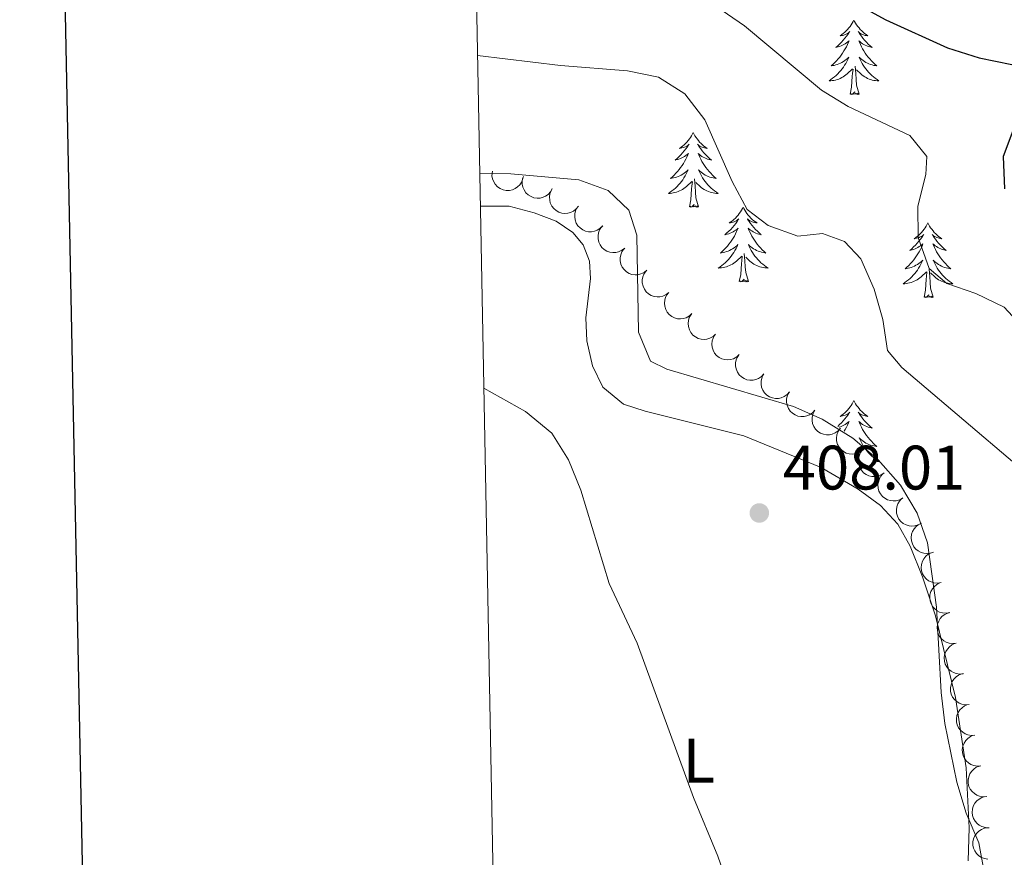
# Model space of a CAD drawing. Units: metres. Extents: x 631127 to 635638, y 699406 to 702460.
# Drawn here: x 631939 to 632096, y 701541 to 701674 of the extents above; entities that cross this region are included whole.
import ezdxf
from ezdxf.enums import TextEntityAlignment as Align

# ---------------------------------------------------------------- set-up
doc = ezdxf.new("R2010")
doc.units = ezdxf.units.M
doc.header["$MEASUREMENT"] = 0
for name, color, linetype, lineweight in [('Carátula', 7, 'Continuous', 0), ('Elementos auxiliares', 7, 'Continuous', 0), ('Entidades rústicas y varios', 7, 'Continuous', 0), ('Relieve y altimetría', 7, 'Continuous', 0), ('Textos de rotulación', 7, 'Continuous', 0)]:
    doc.layers.add(name, color=color, linetype=linetype, lineweight=lineweight)
doc.styles.add('Style-Arial', font='txt')
doc.styles.add('Style-Arial Narrow', font='txt')

# ---------------------------------------------------------------- blocks, each defined once
blk = doc.blocks.new('5PATER_155')
at = {"layer": 'Relieve y altimetría', "linetype": 'Continuous', "lineweight": 0}
h = blk.add_hatch(color=250, dxfattribs=at)
edge = h.paths.add_edge_path()
edge.add_ellipse((0, 0), major_axis=(-1.1, -1.11), ratio=0.999422, start_angle=0, end_angle=360)

msp = doc.modelspace()

# ---------------------------------------------------------------- linework, layer by layer
at = {"layer": 'Carátula', "color": 7, "linetype": 'Continuous', "lineweight": 30, "flags": 128}
msp.add_lwpolyline([(631936.477, 702178.095), (631984.754, 699763.586), (635539.034, 699834.652), (635490.815, 702246.161), (631936.477, 702178.095)], dxfattribs=at)
at = {"layer": 'Carátula', "color": 7, "linetype": 'Continuous', "lineweight": 0}
msp.add_3dface([(631183.963, 699405.689), (635638.142, 699490.985), (635581.278, 702460.451), (631127.1, 702375.156)], dxfattribs=at)
at = {"layer": 'Elementos auxiliares', "color": 250, "linetype": 'Continuous', "lineweight": 0}
msp.add_3dface([(632047.42, 699816.19, 416.73), (632003.66, 702129.47, 413.138), (635429.76, 702195.1, 488.219), (635474.66, 699881.82, 453.356)], dxfattribs=at)
at = {"layer": 'Entidades rústicas y varios', "color": 92, "linetype": 'Continuous', "lineweight": 0, "flags": 128}
for points in [[(632072.483, 701674.271), (632072.372, 701674.052), (632072.217, 701673.777), (632072.049, 701673.511), (632071.867, 701673.254), (632071.673, 701673.006), (632071.466, 701672.768), (632071.247, 701672.542), (632071.017, 701672.326), (632070.777, 701672.123), (632070.526, 701671.932), (632070.266, 701671.754), (632070.465, 701671.777), (632070.668, 701671.815), (632070.867, 701671.87), (632071.062, 701671.939), (632071.251, 701672.024), (632071.432, 701672.123), (632071.606, 701672.235), (632071.811, 701672.426), (632071.77, 701672.361), (632071.54, 701672.016), (632071.297, 701671.68), (632071.041, 701671.354), (632070.773, 701671.038), (632070.493, 701670.733), (632070.201, 701670.439), (632069.898, 701670.156), (632069.585, 701669.885), (632069.709, 701669.908), (632069.955, 701669.966), (632070.197, 701670.039), (632070.433, 701670.127), (632070.664, 701670.23), (632070.887, 701670.348), (632071.103, 701670.479), (632071.31, 701670.624), (632071.507, 701670.781), (632071.694, 701670.951), (632071.606, 701670.729), (632071.45, 701670.368), (632071.279, 701670.014), (632071.094, 701669.667), (632070.894, 701669.327), (632070.682, 701668.996), (632070.455, 701668.674), (632070.216, 701668.362), (632069.965, 701668.059), (632069.701, 701667.767), (632069.426, 701667.486), (632069.139, 701667.216), (632068.842, 701666.958), (632069.038, 701666.983), (632069.305, 701667.03), (632069.568, 701667.093), (632069.827, 701667.172), (632070.082, 701667.266), (632070.33, 701667.374), (632070.571, 701667.497), (632070.805, 701667.635), (632071.03, 701667.785), (632071.246, 701667.949), (632071.452, 701668.125), (632071.647, 701668.313), (632071.506, 701667.986), (632071.351, 701667.665), (632071.182, 701667.351), (632070.999, 701667.046), (632070.802, 701666.749), (632070.592, 701666.461), (632070.369, 701666.183), (632070.134, 701665.915), (632069.888, 701665.657), (632069.63, 701665.412), (632069.361, 701665.178), (632069.082, 701664.956), (632068.793, 701664.747), (632068.503, 701664.556), (632068.768, 701664.565), (632069.031, 701664.59), (632069.293, 701664.631), (632069.552, 701664.688), (632069.807, 701664.76), (632070.057, 701664.847), (632070.301, 701664.95), (632070.539, 701665.066), (632070.769, 701665.197), (632070.991, 701665.342), (632071.204, 701665.5), (632071.407, 701665.67), (632072.255, 701666.469)], [(632072.483, 701674.271), (632072.594, 701674.052), (632072.749, 701673.777), (632072.917, 701673.511), (632073.099, 701673.254), (632073.293, 701673.006), (632073.5, 701672.768), (632073.719, 701672.542), (632073.949, 701672.326), (632074.189, 701672.123), (632074.44, 701671.932), (632074.7, 701671.754), (632074.501, 701671.777), (632074.298, 701671.815), (632074.099, 701671.87), (632073.904, 701671.939), (632073.715, 701672.024), (632073.534, 701672.123), (632073.36, 701672.235), (632073.155, 701672.426), (632073.196, 701672.361), (632073.426, 701672.016), (632073.669, 701671.68), (632073.925, 701671.354), (632074.193, 701671.038), (632074.473, 701670.733), (632074.765, 701670.439), (632075.068, 701670.156), (632075.381, 701669.885), (632075.257, 701669.908), (632075.011, 701669.966), (632074.769, 701670.039), (632074.533, 701670.127), (632074.302, 701670.23), (632074.079, 701670.348), (632073.863, 701670.479), (632073.656, 701670.624), (632073.459, 701670.781), (632073.272, 701670.951), (632073.36, 701670.729), (632073.516, 701670.368), (632073.687, 701670.014), (632073.872, 701669.667), (632074.072, 701669.327), (632074.284, 701668.996), (632074.511, 701668.674), (632074.75, 701668.362), (632075.001, 701668.059), (632075.265, 701667.767), (632075.54, 701667.486), (632075.827, 701667.216), (632076.124, 701666.958), (632075.928, 701666.983), (632075.661, 701667.03), (632075.398, 701667.093), (632075.139, 701667.172), (632074.884, 701667.266), (632074.636, 701667.374), (632074.395, 701667.497), (632074.161, 701667.635), (632073.936, 701667.785), (632073.72, 701667.949), (632073.514, 701668.125), (632073.319, 701668.313), (632073.46, 701667.986), (632073.615, 701667.665), (632073.784, 701667.351), (632073.967, 701667.046), (632074.164, 701666.749), (632074.374, 701666.461), (632074.597, 701666.183), (632074.832, 701665.915), (632075.078, 701665.657), (632075.336, 701665.412), (632075.605, 701665.178), (632075.884, 701664.956), (632076.173, 701664.747), (632076.463, 701664.556), (632076.198, 701664.565), (632075.935, 701664.59), (632075.673, 701664.631), (632075.414, 701664.688), (632075.159, 701664.76), (632074.909, 701664.847), (632074.665, 701664.95), (632074.427, 701665.066), (632074.197, 701665.197), (632073.975, 701665.342), (632073.762, 701665.5), (632073.559, 701665.67), (632072.901, 701666.29)], [(632071.864, 701662.42), (632072.109, 701663.538), (632072.222, 701665.28), (632072.27, 701665.713), (632072.333, 701666.436)], [(632073.334, 701662.42), (632072.905, 701663.86), (632072.814, 701664.764), (632072.768, 701665.713), (632072.666, 701666.877)], [(632073.334, 701662.42), (632073.16, 701662.352), (632073.141, 701662.591), (632072.951, 701662.369), (632072.83, 701662.572), (632072.709, 701662.464), (632072.439, 701662.41), (632072.635, 701662.803), (632072.25, 701662.423), (632072.062, 701662.369), (632072.021, 701662.531), (632071.864, 701662.42)], [(632046.825, 701656.285), (632046.714, 701656.066), (632046.559, 701655.791), (632046.391, 701655.525), (632046.209, 701655.268), (632046.015, 701655.02), (632045.808, 701654.782), (632045.589, 701654.556), (632045.359, 701654.34), (632045.119, 701654.137), (632044.868, 701653.946), (632044.608, 701653.768), (632044.807, 701653.791), (632045.01, 701653.829), (632045.209, 701653.884), (632045.404, 701653.953), (632045.593, 701654.038), (632045.774, 701654.137), (632045.948, 701654.249), (632046.153, 701654.44), (632046.112, 701654.375), (632045.882, 701654.03), (632045.639, 701653.694), (632045.383, 701653.368), (632045.115, 701653.052), (632044.835, 701652.747), (632044.543, 701652.453), (632044.24, 701652.17), (632043.927, 701651.899), (632044.051, 701651.922), (632044.297, 701651.98), (632044.539, 701652.053), (632044.775, 701652.141), (632045.006, 701652.244), (632045.229, 701652.362), (632045.445, 701652.493), (632045.652, 701652.638), (632045.849, 701652.795), (632046.036, 701652.965), (632045.948, 701652.743), (632045.792, 701652.382), (632045.621, 701652.028), (632045.436, 701651.681), (632045.236, 701651.341), (632045.024, 701651.01), (632044.797, 701650.688), (632044.558, 701650.376), (632044.307, 701650.073), (632044.043, 701649.781), (632043.768, 701649.5), (632043.481, 701649.23), (632043.184, 701648.972), (632043.38, 701648.997), (632043.647, 701649.044), (632043.91, 701649.107), (632044.169, 701649.186), (632044.424, 701649.28), (632044.672, 701649.388), (632044.913, 701649.511), (632045.147, 701649.649), (632045.372, 701649.799), (632045.588, 701649.963), (632045.794, 701650.139), (632045.989, 701650.327), (632045.848, 701650), (632045.693, 701649.679), (632045.524, 701649.365), (632045.341, 701649.06), (632045.144, 701648.763), (632044.934, 701648.475), (632044.711, 701648.197), (632044.476, 701647.929), (632044.23, 701647.671), (632043.972, 701647.426), (632043.703, 701647.192), (632043.424, 701646.97), (632043.135, 701646.761), (632042.845, 701646.57), (632043.11, 701646.579), (632043.373, 701646.604), (632043.635, 701646.645), (632043.894, 701646.702), (632044.149, 701646.774), (632044.399, 701646.861), (632044.643, 701646.964), (632044.881, 701647.08), (632045.111, 701647.211), (632045.333, 701647.356), (632045.546, 701647.514), (632045.749, 701647.684), (632046.597, 701648.483)], [(632046.825, 701656.285), (632046.936, 701656.066), (632047.091, 701655.791), (632047.259, 701655.525), (632047.441, 701655.268), (632047.635, 701655.02), (632047.842, 701654.782), (632048.061, 701654.556), (632048.291, 701654.34), (632048.531, 701654.137), (632048.782, 701653.946), (632049.042, 701653.768), (632048.843, 701653.791), (632048.64, 701653.829), (632048.441, 701653.884), (632048.246, 701653.953), (632048.057, 701654.038), (632047.876, 701654.137), (632047.702, 701654.249), (632047.497, 701654.44), (632047.538, 701654.375), (632047.768, 701654.03), (632048.011, 701653.694), (632048.267, 701653.368), (632048.535, 701653.052), (632048.815, 701652.747), (632049.107, 701652.453), (632049.41, 701652.17), (632049.723, 701651.899), (632049.599, 701651.922), (632049.353, 701651.98), (632049.111, 701652.053), (632048.875, 701652.141), (632048.644, 701652.244), (632048.421, 701652.362), (632048.205, 701652.493), (632047.998, 701652.638), (632047.801, 701652.795), (632047.614, 701652.965), (632047.702, 701652.743), (632047.858, 701652.382), (632048.029, 701652.028), (632048.214, 701651.681), (632048.414, 701651.341), (632048.626, 701651.01), (632048.853, 701650.688), (632049.092, 701650.376), (632049.343, 701650.073), (632049.607, 701649.781), (632049.882, 701649.5), (632050.169, 701649.23), (632050.466, 701648.972), (632050.27, 701648.997), (632050.003, 701649.044), (632049.74, 701649.107), (632049.481, 701649.186), (632049.226, 701649.28), (632048.978, 701649.388), (632048.737, 701649.511), (632048.503, 701649.649), (632048.278, 701649.799), (632048.062, 701649.963), (632047.856, 701650.139), (632047.661, 701650.327), (632047.802, 701650), (632047.957, 701649.679), (632048.126, 701649.365), (632048.309, 701649.06), (632048.506, 701648.763), (632048.716, 701648.475), (632048.939, 701648.197), (632049.174, 701647.929), (632049.42, 701647.671), (632049.678, 701647.426), (632049.947, 701647.192), (632050.226, 701646.97), (632050.515, 701646.761), (632050.805, 701646.57), (632050.54, 701646.579), (632050.277, 701646.604), (632050.015, 701646.645), (632049.756, 701646.702), (632049.501, 701646.774), (632049.251, 701646.861), (632049.007, 701646.964), (632048.769, 701647.08), (632048.539, 701647.211), (632048.317, 701647.356), (632048.104, 701647.514), (632047.901, 701647.684), (632047.243, 701648.304)], [(632046.206, 701644.434), (632046.451, 701645.552), (632046.564, 701647.294), (632046.612, 701647.727), (632046.675, 701648.45)], [(632047.676, 701644.434), (632047.247, 701645.874), (632047.156, 701646.778), (632047.11, 701647.727), (632047.008, 701648.891)], [(632047.676, 701644.434), (632047.502, 701644.366), (632047.483, 701644.605), (632047.293, 701644.383), (632047.172, 701644.586), (632047.051, 701644.478), (632046.781, 701644.424), (632046.977, 701644.817), (632046.592, 701644.437), (632046.404, 701644.383), (632046.363, 701644.545), (632046.206, 701644.434)], [(632054.785, 701644.366), (632054.674, 701644.147), (632054.519, 701643.872), (632054.351, 701643.606), (632054.169, 701643.349), (632053.975, 701643.101), (632053.768, 701642.863), (632053.549, 701642.637), (632053.319, 701642.421), (632053.079, 701642.218), (632052.828, 701642.027), (632052.568, 701641.849), (632052.767, 701641.872), (632052.97, 701641.91), (632053.169, 701641.965), (632053.364, 701642.034), (632053.553, 701642.119), (632053.734, 701642.218), (632053.908, 701642.33), (632054.113, 701642.521), (632054.072, 701642.456), (632053.842, 701642.111), (632053.599, 701641.775), (632053.343, 701641.449), (632053.075, 701641.133), (632052.795, 701640.828), (632052.503, 701640.534), (632052.2, 701640.251), (632051.887, 701639.98), (632052.011, 701640.003), (632052.257, 701640.061), (632052.499, 701640.134), (632052.735, 701640.222), (632052.966, 701640.325), (632053.189, 701640.443), (632053.405, 701640.574), (632053.612, 701640.719), (632053.809, 701640.876), (632053.996, 701641.046), (632053.908, 701640.824), (632053.752, 701640.463), (632053.581, 701640.109), (632053.396, 701639.762), (632053.196, 701639.422), (632052.984, 701639.091), (632052.757, 701638.769), (632052.518, 701638.457), (632052.267, 701638.154), (632052.003, 701637.862), (632051.728, 701637.581), (632051.441, 701637.311), (632051.144, 701637.053), (632051.34, 701637.078), (632051.607, 701637.125), (632051.87, 701637.188), (632052.129, 701637.267), (632052.384, 701637.361), (632052.632, 701637.469), (632052.873, 701637.592), (632053.107, 701637.73), (632053.332, 701637.88), (632053.548, 701638.044), (632053.754, 701638.22), (632053.949, 701638.408), (632053.808, 701638.081), (632053.653, 701637.76), (632053.484, 701637.446), (632053.301, 701637.141), (632053.104, 701636.844), (632052.894, 701636.556), (632052.671, 701636.278), (632052.436, 701636.01), (632052.19, 701635.752), (632051.932, 701635.507), (632051.663, 701635.273), (632051.384, 701635.051), (632051.095, 701634.842), (632050.805, 701634.651), (632051.07, 701634.66), (632051.333, 701634.685), (632051.595, 701634.726), (632051.854, 701634.783), (632052.109, 701634.855), (632052.359, 701634.942), (632052.603, 701635.045), (632052.841, 701635.161), (632053.071, 701635.292), (632053.293, 701635.437), (632053.506, 701635.595), (632053.709, 701635.765), (632054.557, 701636.564)], [(632054.785, 701644.366), (632054.896, 701644.147), (632055.051, 701643.872), (632055.219, 701643.606), (632055.401, 701643.349), (632055.595, 701643.101), (632055.802, 701642.863), (632056.021, 701642.637), (632056.251, 701642.421), (632056.491, 701642.218), (632056.742, 701642.027), (632057.002, 701641.849), (632056.803, 701641.872), (632056.6, 701641.91), (632056.401, 701641.965), (632056.206, 701642.034), (632056.017, 701642.119), (632055.836, 701642.218), (632055.662, 701642.33), (632055.457, 701642.521), (632055.498, 701642.456), (632055.728, 701642.111), (632055.971, 701641.775), (632056.227, 701641.449), (632056.495, 701641.133), (632056.775, 701640.828), (632057.067, 701640.534), (632057.37, 701640.251), (632057.683, 701639.98), (632057.559, 701640.003), (632057.313, 701640.061), (632057.071, 701640.134), (632056.835, 701640.222), (632056.604, 701640.325), (632056.381, 701640.443), (632056.165, 701640.574), (632055.958, 701640.719), (632055.761, 701640.876), (632055.574, 701641.046), (632055.662, 701640.824), (632055.818, 701640.463), (632055.989, 701640.109), (632056.174, 701639.762), (632056.374, 701639.422), (632056.586, 701639.091), (632056.813, 701638.769), (632057.052, 701638.457), (632057.303, 701638.154), (632057.567, 701637.862), (632057.842, 701637.581), (632058.129, 701637.311), (632058.426, 701637.053), (632058.23, 701637.078), (632057.963, 701637.125), (632057.7, 701637.188), (632057.441, 701637.267), (632057.186, 701637.361), (632056.938, 701637.469), (632056.697, 701637.592), (632056.463, 701637.73), (632056.238, 701637.88), (632056.022, 701638.044), (632055.816, 701638.22), (632055.621, 701638.408), (632055.762, 701638.081), (632055.917, 701637.76), (632056.086, 701637.446), (632056.269, 701637.141), (632056.466, 701636.844), (632056.676, 701636.556), (632056.899, 701636.278), (632057.134, 701636.01), (632057.38, 701635.752), (632057.638, 701635.507), (632057.907, 701635.273), (632058.186, 701635.051), (632058.475, 701634.842), (632058.765, 701634.651), (632058.5, 701634.66), (632058.237, 701634.685), (632057.975, 701634.726), (632057.716, 701634.783), (632057.461, 701634.855), (632057.211, 701634.942), (632056.967, 701635.045), (632056.729, 701635.161), (632056.499, 701635.292), (632056.277, 701635.437), (632056.064, 701635.595), (632055.861, 701635.765), (632055.203, 701636.385)], [(632084.3, 701641.858), (632084.189, 701641.639), (632084.034, 701641.364), (632083.866, 701641.098), (632083.684, 701640.841), (632083.49, 701640.593), (632083.283, 701640.355), (632083.064, 701640.129), (632082.834, 701639.913), (632082.594, 701639.71), (632082.343, 701639.519), (632082.083, 701639.341), (632082.282, 701639.364), (632082.485, 701639.402), (632082.684, 701639.457), (632082.879, 701639.526), (632083.068, 701639.611), (632083.249, 701639.71), (632083.423, 701639.822), (632083.628, 701640.013), (632083.587, 701639.948), (632083.357, 701639.603), (632083.114, 701639.267), (632082.858, 701638.941), (632082.59, 701638.625), (632082.31, 701638.32), (632082.018, 701638.026), (632081.715, 701637.743), (632081.402, 701637.472), (632081.526, 701637.495), (632081.772, 701637.553), (632082.014, 701637.626), (632082.25, 701637.714), (632082.481, 701637.817), (632082.704, 701637.935), (632082.92, 701638.066), (632083.127, 701638.211), (632083.324, 701638.368), (632083.511, 701638.538), (632083.423, 701638.316), (632083.267, 701637.955), (632083.096, 701637.601), (632082.911, 701637.254), (632082.711, 701636.914), (632082.499, 701636.583), (632082.272, 701636.261), (632082.033, 701635.949), (632081.782, 701635.646), (632081.518, 701635.354), (632081.243, 701635.073), (632080.956, 701634.803), (632080.659, 701634.545), (632080.855, 701634.57), (632081.122, 701634.617), (632081.385, 701634.68), (632081.644, 701634.759), (632081.899, 701634.853), (632082.147, 701634.961), (632082.388, 701635.084), (632082.622, 701635.222), (632082.847, 701635.372), (632083.063, 701635.536), (632083.269, 701635.712), (632083.464, 701635.9), (632083.323, 701635.573), (632083.168, 701635.252), (632082.999, 701634.938), (632082.816, 701634.633), (632082.619, 701634.336), (632082.409, 701634.048), (632082.186, 701633.77), (632081.951, 701633.502), (632081.705, 701633.244), (632081.447, 701632.999), (632081.178, 701632.765), (632080.899, 701632.543), (632080.61, 701632.334), (632080.32, 701632.143), (632080.585, 701632.152), (632080.848, 701632.177), (632081.11, 701632.218), (632081.369, 701632.275), (632081.624, 701632.347), (632081.874, 701632.434), (632082.118, 701632.537), (632082.356, 701632.653), (632082.586, 701632.784), (632082.808, 701632.929), (632083.021, 701633.087), (632083.224, 701633.257), (632084.072, 701634.056)], [(632084.3, 701641.858), (632084.411, 701641.639), (632084.566, 701641.364), (632084.734, 701641.098), (632084.916, 701640.841), (632085.11, 701640.593), (632085.317, 701640.355), (632085.536, 701640.129), (632085.766, 701639.913), (632086.006, 701639.71), (632086.257, 701639.519), (632086.517, 701639.341), (632086.318, 701639.364), (632086.115, 701639.402), (632085.916, 701639.457), (632085.721, 701639.526), (632085.532, 701639.611), (632085.351, 701639.71), (632085.177, 701639.822), (632084.972, 701640.013), (632085.013, 701639.948), (632085.243, 701639.603), (632085.486, 701639.267), (632085.742, 701638.941), (632086.01, 701638.625), (632086.29, 701638.32), (632086.582, 701638.026), (632086.885, 701637.743), (632087.198, 701637.472), (632087.074, 701637.495), (632086.828, 701637.553), (632086.586, 701637.626), (632086.35, 701637.714), (632086.119, 701637.817), (632085.896, 701637.935), (632085.68, 701638.066), (632085.473, 701638.211), (632085.276, 701638.368), (632085.089, 701638.538), (632085.177, 701638.316), (632085.333, 701637.955), (632085.504, 701637.601), (632085.689, 701637.254), (632085.889, 701636.914), (632086.101, 701636.583), (632086.328, 701636.261), (632086.567, 701635.949), (632086.818, 701635.646), (632087.082, 701635.354), (632087.357, 701635.073), (632087.644, 701634.803), (632087.941, 701634.545), (632087.745, 701634.57), (632087.478, 701634.617), (632087.215, 701634.68), (632086.956, 701634.759), (632086.701, 701634.853), (632086.453, 701634.961), (632086.212, 701635.084), (632085.978, 701635.222), (632085.753, 701635.372), (632085.537, 701635.536), (632085.331, 701635.712), (632085.136, 701635.9), (632085.277, 701635.573), (632085.432, 701635.252), (632085.601, 701634.938), (632085.784, 701634.633), (632085.981, 701634.336), (632086.191, 701634.048), (632086.414, 701633.77), (632086.649, 701633.502), (632086.895, 701633.244), (632087.153, 701632.999), (632087.422, 701632.765), (632087.701, 701632.543), (632087.99, 701632.334), (632088.28, 701632.143), (632088.015, 701632.152), (632087.752, 701632.177), (632087.49, 701632.218), (632087.231, 701632.275), (632086.976, 701632.347), (632086.726, 701632.434), (632086.482, 701632.537), (632086.244, 701632.653), (632086.014, 701632.784), (632085.792, 701632.929), (632085.579, 701633.087), (632085.376, 701633.257), (632084.718, 701633.877)], [(632054.166, 701632.515), (632054.411, 701633.633), (632054.524, 701635.375), (632054.572, 701635.808), (632054.635, 701636.531)], [(632055.636, 701632.515), (632055.207, 701633.955), (632055.116, 701634.859), (632055.07, 701635.808), (632054.968, 701636.972)], [(632083.681, 701630.007), (632083.926, 701631.125), (632084.039, 701632.867), (632084.087, 701633.3), (632084.15, 701634.023)], [(632085.151, 701630.007), (632084.722, 701631.447), (632084.631, 701632.351), (632084.585, 701633.3), (632084.483, 701634.464)], [(632055.636, 701632.515), (632055.462, 701632.447), (632055.443, 701632.686), (632055.253, 701632.464), (632055.132, 701632.667), (632055.011, 701632.559), (632054.741, 701632.505), (632054.937, 701632.898), (632054.552, 701632.518), (632054.364, 701632.464), (632054.323, 701632.626), (632054.166, 701632.515)], [(632085.151, 701630.007), (632084.977, 701629.939), (632084.958, 701630.178), (632084.768, 701629.956), (632084.647, 701630.159), (632084.526, 701630.051), (632084.256, 701629.997), (632084.452, 701630.39), (632084.067, 701630.01), (632083.879, 701629.956), (632083.838, 701630.118), (632083.681, 701630.007)], [(632072.483, 701613.473), (632072.372, 701613.254), (632072.217, 701612.979), (632072.049, 701612.713), (632071.867, 701612.456), (632071.673, 701612.208), (632071.466, 701611.97), (632071.247, 701611.744), (632071.017, 701611.528), (632070.777, 701611.325), (632070.526, 701611.134), (632070.266, 701610.956), (632070.465, 701610.979), (632070.668, 701611.017), (632070.867, 701611.072), (632071.062, 701611.141), (632071.251, 701611.226), (632071.432, 701611.325), (632071.606, 701611.437), (632071.811, 701611.628), (632071.77, 701611.563), (632071.54, 701611.218), (632071.297, 701610.882), (632071.041, 701610.556), (632070.773, 701610.24), (632070.493, 701609.935), (632070.201, 701609.641), (632069.899, 701609.359)], [(632072.483, 701613.473), (632072.594, 701613.254), (632072.749, 701612.979), (632072.917, 701612.713), (632073.099, 701612.456), (632073.293, 701612.208), (632073.5, 701611.97), (632073.719, 701611.744), (632073.949, 701611.528), (632074.189, 701611.325), (632074.44, 701611.134), (632074.7, 701610.956), (632074.501, 701610.979), (632074.298, 701611.017), (632074.099, 701611.072), (632073.904, 701611.141), (632073.715, 701611.226), (632073.534, 701611.325), (632073.36, 701611.437), (632073.155, 701611.628), (632073.196, 701611.563), (632073.426, 701611.218), (632073.669, 701610.882), (632073.925, 701610.556), (632074.193, 701610.24), (632074.473, 701609.935), (632074.765, 701609.641), (632075.068, 701609.358), (632075.381, 701609.087), (632075.257, 701609.11), (632075.011, 701609.168), (632074.769, 701609.241), (632074.533, 701609.329), (632074.302, 701609.432), (632074.079, 701609.55), (632073.863, 701609.681), (632073.656, 701609.826), (632073.459, 701609.983), (632073.272, 701610.153), (632073.36, 701609.931), (632073.516, 701609.57), (632073.687, 701609.216), (632073.872, 701608.869), (632074.072, 701608.529), (632074.284, 701608.198), (632074.511, 701607.876), (632074.75, 701607.564), (632075.001, 701607.261), (632075.265, 701606.969), (632075.54, 701606.688), (632075.827, 701606.418), (632076.124, 701606.16), (632075.928, 701606.185), (632075.661, 701606.232), (632075.398, 701606.295), (632075.139, 701606.374), (632074.884, 701606.468), (632074.636, 701606.576), (632074.395, 701606.699), (632074.161, 701606.837), (632073.936, 701606.987), (632073.72, 701607.151), (632073.514, 701607.327), (632073.319, 701607.515), (632073.46, 701607.188), (632073.615, 701606.867), (632073.784, 701606.553), (632073.967, 701606.248), (632074.164, 701605.951), (632074.374, 701605.663), (632074.597, 701605.385), (632074.832, 701605.117), (632075.078, 701604.859), (632075.336, 701604.614), (632075.605, 701604.38), (632075.884, 701604.158), (632076.173, 701603.949), (632076.463, 701603.758), (632076.198, 701603.767), (632075.935, 701603.792), (632075.684, 701603.831)], [(632070.104, 701609.213), (632070.197, 701609.241), (632070.433, 701609.329), (632070.664, 701609.432), (632070.887, 701609.55), (632071.103, 701609.681), (632071.31, 701609.826), (632071.507, 701609.983), (632071.694, 701610.153), (632071.606, 701609.931), (632071.45, 701609.57), (632071.279, 701609.216), (632071.094, 701608.869), (632070.917, 701608.567)]]:
    msp.add_lwpolyline(points, dxfattribs=at)
for points, elevation in [([(632019.611, 701648.966), (632019.422, 701648.436), (632019.097, 701647.949), (632018.753, 701647.611), (632018.38, 701647.367), (632017.929, 701647.168), (632017.448, 701647.064), (632016.957, 701647.057), (632016.465, 701647.157), (632015.994, 701647.346), (632015.574, 701647.63), (632015.194, 701648.029), (632014.95, 701648.434), (632014.766, 701648.894), (632014.668, 701649.376), (632014.679, 701649.757), (632014.75, 701650.139)], 413.108), ([(632024.307, 701647.332), (632024.035, 701646.841), (632023.635, 701646.413), (632023.241, 701646.135), (632022.832, 701645.956), (632022.355, 701645.832), (632021.864, 701645.808), (632021.378, 701645.881), (632020.909, 701646.059), (632020.475, 701646.323), (632020.106, 701646.671), (632019.797, 701647.127), (632019.621, 701647.566), (632019.515, 701648.05), (632019.496, 701648.542), (632019.57, 701648.916), (632019.702, 701649.281)], 412.771), ([(632028.479, 701644.552), (632028.134, 701644.109), (632027.671, 701643.749), (632027.239, 701643.536), (632026.808, 701643.422), (632026.317, 701643.375), (632025.828, 701643.428), (632025.36, 701643.576), (632024.924, 701643.825), (632024.537, 701644.153), (632024.227, 701644.555), (632023.992, 701645.054), (632023.888, 701645.515), (632023.858, 701646.009), (632023.917, 701646.497), (632024.047, 701646.856), (632024.235, 701647.195)], 412.768), ([(632032.367, 701641.405), (632031.978, 701641), (632031.481, 701640.689), (632031.029, 701640.522), (632030.588, 701640.454), (632030.095, 701640.457), (632029.614, 701640.56), (632029.164, 701640.755), (632028.756, 701641.048), (632028.405, 701641.414), (632028.138, 701641.846), (632027.955, 701642.366), (632027.899, 701642.836), (632027.92, 701643.33), (632028.029, 701643.81), (632028.196, 701644.153), (632028.418, 701644.472)], 412.96), ([(632035.867, 701637.834), (632035.43, 701637.481), (632034.899, 701637.234), (632034.429, 701637.124), (632033.984, 701637.111), (632033.495, 701637.176), (632033.031, 701637.338), (632032.608, 701637.587), (632032.24, 701637.929), (632031.936, 701638.336), (632031.725, 701638.797), (632031.609, 701639.336), (632031.611, 701639.809), (632031.694, 701640.297), (632031.861, 701640.76), (632032.069, 701641.079), (632032.329, 701641.368)], 413.137), ([(632039.404, 701634.302), (632038.967, 701633.948), (632038.435, 701633.702), (632037.966, 701633.592), (632037.52, 701633.579), (632037.032, 701633.644), (632036.567, 701633.805), (632036.145, 701634.055), (632035.776, 701634.397), (632035.473, 701634.804), (632035.262, 701635.265), (632035.146, 701635.804), (632035.148, 701636.277), (632035.23, 701636.765), (632035.398, 701637.227), (632035.606, 701637.547), (632035.866, 701637.836)], 413.258), ([(632042.94, 701630.77), (632042.504, 701630.416), (632041.972, 701630.17), (632041.503, 701630.06), (632041.057, 701630.047), (632040.568, 701630.111), (632040.104, 701630.273), (632039.681, 701630.523), (632039.313, 701630.864), (632039.01, 701631.271), (632038.798, 701631.732), (632038.682, 701632.272), (632038.685, 701632.744), (632038.767, 701633.232), (632038.935, 701633.695), (632039.143, 701634.014), (632039.403, 701634.303)], 413.379), ([(632046.616, 701627.387), (632046.205, 701627.003), (632045.693, 701626.719), (632045.232, 701626.576), (632044.789, 701626.531), (632044.297, 701626.561), (632043.822, 701626.689), (632043.383, 701626.908), (632042.991, 701627.222), (632042.659, 701627.607), (632042.416, 701628.052), (632042.262, 701628.581), (632042.23, 701629.053), (632042.278, 701629.545), (632042.412, 701630.019), (632042.597, 701630.352), (632042.835, 701630.659)], 413.492), ([(632050.396, 701624.114), (632049.986, 701623.73), (632049.473, 701623.447), (632049.013, 701623.303), (632048.569, 701623.259), (632048.077, 701623.289), (632047.602, 701623.417), (632047.163, 701623.636), (632046.771, 701623.95), (632046.44, 701624.334), (632046.196, 701624.779), (632046.042, 701625.309), (632046.011, 701625.78), (632046.058, 701626.273), (632046.192, 701626.747), (632046.377, 701627.08), (632046.616, 701627.387)], 413.492), ([(632054.177, 701620.842), (632053.766, 701620.458), (632053.254, 701620.174), (632052.793, 701620.031), (632052.35, 701619.986), (632051.858, 701620.016), (632051.383, 701620.144), (632050.943, 701620.363), (632050.552, 701620.678), (632050.22, 701621.062), (632049.977, 701621.507), (632049.823, 701622.036), (632049.791, 701622.508), (632049.839, 701623.001), (632049.973, 701623.474), (632050.158, 701623.808), (632050.396, 701624.114)], 413.492), ([(632058.109, 701617.762), (632057.736, 701617.341), (632057.252, 701617.01), (632056.807, 701616.825), (632056.37, 701616.738), (632055.878, 701616.722), (632055.393, 701616.804), (632054.935, 701616.981), (632054.515, 701617.257), (632054.149, 701617.609), (632053.864, 701618.029), (632053.661, 701618.541), (632053.585, 701619.008), (632053.586, 701619.503), (632053.675, 701619.987), (632053.828, 701620.336), (632054.037, 701620.664)], 413.492), ([(632062.18, 701614.86), (632061.808, 701614.439), (632061.324, 701614.108), (632060.879, 701613.923), (632060.442, 701613.836), (632059.949, 701613.82), (632059.464, 701613.903), (632059.006, 701614.079), (632058.587, 701614.356), (632058.221, 701614.707), (632057.936, 701615.127), (632057.733, 701615.639), (632057.657, 701616.106), (632057.658, 701616.601), (632057.747, 701617.085), (632057.9, 701617.434), (632058.109, 701617.762)], 413.492), ([(632066.252, 701611.958), (632065.88, 701611.537), (632065.396, 701611.207), (632064.951, 701611.021), (632064.514, 701610.935), (632064.021, 701610.918), (632063.536, 701611.001), (632063.078, 701611.177), (632062.659, 701611.454), (632062.292, 701611.805), (632062.008, 701612.225), (632061.805, 701612.738), (632061.729, 701613.204), (632061.73, 701613.699), (632061.819, 701614.183), (632061.971, 701614.533), (632062.18, 701614.86)], 413.493), ([(632070.324, 701609.056), (632069.951, 701608.635), (632069.468, 701608.305), (632069.023, 701608.119), (632068.586, 701608.033), (632068.093, 701608.016), (632067.608, 701608.099), (632067.15, 701608.276), (632066.73, 701608.552), (632066.364, 701608.903), (632066.08, 701609.323), (632065.876, 701609.836), (632065.801, 701610.302), (632065.802, 701610.797), (632065.891, 701611.281), (632066.043, 701611.631), (632066.252, 701611.958)], 413.493), ([(632074.047, 701605.723), (632073.627, 701605.349), (632073.108, 701605.078), (632072.644, 701604.946), (632072.2, 701604.912), (632071.709, 701604.954), (632071.237, 701605.093), (632070.803, 701605.323), (632070.419, 701605.647), (632070.097, 701606.039), (632069.864, 701606.489), (632069.723, 701607.022), (632069.702, 701607.495), (632069.762, 701607.986), (632069.907, 701608.456), (632070.1, 701608.785), (632070.346, 701609.086)], 413.555), ([(632077.284, 701601.918), (632076.817, 701601.604), (632076.266, 701601.407), (632075.789, 701601.339), (632075.344, 701601.366), (632074.863, 701601.474), (632074.414, 701601.677), (632074.016, 701601.963), (632073.68, 701602.337), (632073.414, 701602.769), (632073.245, 701603.247), (632073.178, 701603.794), (632073.222, 701604.265), (632073.348, 701604.744), (632073.556, 701605.19), (632073.792, 701605.489), (632074.077, 701605.753)], 413.634), ([(632080.291, 701597.925), (632079.806, 701597.642), (632079.243, 701597.48), (632078.762, 701597.443), (632078.32, 701597.498), (632077.847, 701597.636), (632077.412, 701597.867), (632077.032, 701598.178), (632076.72, 701598.572), (632076.483, 701599.02), (632076.344, 701599.508), (632076.312, 701600.058), (632076.386, 701600.525), (632076.542, 701600.995), (632076.778, 701601.427), (632077.032, 701601.711), (632077.333, 701601.956)], 413.661), ([(632083.249, 701593.895), (632082.763, 701593.612), (632082.2, 701593.449), (632081.719, 701593.412), (632081.277, 701593.467), (632080.804, 701593.606), (632080.369, 701593.836), (632079.99, 701594.147), (632079.678, 701594.541), (632079.44, 701594.989), (632079.302, 701595.477), (632079.269, 701596.028), (632079.343, 701596.495), (632079.499, 701596.964), (632079.735, 701597.396), (632079.99, 701597.68), (632080.291, 701597.926)], 413.751), ([(632085.215, 701589.285), (632084.685, 701589.097), (632084.101, 701589.042), (632083.622, 701589.095), (632083.198, 701589.232), (632082.759, 701589.456), (632082.375, 701589.763), (632082.06, 701590.14), (632081.827, 701590.585), (632081.676, 701591.069), (632081.631, 701591.575), (632081.702, 701592.122), (632081.862, 701592.566), (632082.102, 701592.999), (632082.415, 701593.379), (632082.717, 701593.611), (632083.059, 701593.796)], 413.468), ([(632086.406, 701584.418), (632085.853, 701584.322), (632085.268, 701584.366), (632084.805, 701584.499), (632084.41, 701584.705), (632084.014, 701584.999), (632083.687, 701585.367), (632083.44, 701585.791), (632083.285, 701586.269), (632083.218, 701586.772), (632083.259, 701587.277), (632083.42, 701587.805), (632083.652, 701588.216), (632083.962, 701588.602), (632084.334, 701588.925), (632084.671, 701589.102), (632085.039, 701589.228)], 413.19), ([(632087.773, 701579.614), (632087.219, 701579.518), (632086.634, 701579.561), (632086.171, 701579.694), (632085.776, 701579.9), (632085.38, 701580.195), (632085.053, 701580.562), (632084.806, 701580.986), (632084.651, 701581.464), (632084.584, 701581.967), (632084.625, 701582.473), (632084.786, 701583), (632085.018, 701583.412), (632085.328, 701583.798), (632085.7, 701584.12), (632086.037, 701584.298), (632086.405, 701584.423)], 412.967), ([(632088.834, 701574.727), (632088.277, 701574.658), (632087.695, 701574.73), (632087.239, 701574.885), (632086.854, 701575.11), (632086.473, 701575.424), (632086.165, 701575.807), (632085.938, 701576.243), (632085.807, 701576.727), (632085.765, 701577.233), (632085.83, 701577.736), (632086.017, 701578.255), (632086.269, 701578.655), (632086.597, 701579.025), (632086.984, 701579.329), (632087.33, 701579.49), (632087.703, 701579.597)], 412.869), ([(632089.965, 701569.857), (632089.408, 701569.788), (632088.826, 701569.86), (632088.37, 701570.016), (632087.985, 701570.24), (632087.605, 701570.554), (632087.296, 701570.937), (632087.069, 701571.373), (632086.938, 701571.857), (632086.896, 701572.363), (632086.961, 701572.866), (632087.148, 701573.385), (632087.4, 701573.785), (632087.728, 701574.155), (632088.115, 701574.459), (632088.461, 701574.62), (632088.834, 701574.727)], 412.803), ([(632090.871, 701564.943), (632090.311, 701564.895), (632089.733, 701564.99), (632089.283, 701565.163), (632088.907, 701565.403), (632088.539, 701565.731), (632088.245, 701566.125), (632088.036, 701566.569), (632087.923, 701567.059), (632087.901, 701567.566), (632087.985, 701568.066), (632088.192, 701568.577), (632088.459, 701568.967), (632088.801, 701569.324), (632089.2, 701569.613), (632089.552, 701569.761), (632089.929, 701569.853)], 412.619), ([(632091.812, 701560.038), (632091.252, 701559.991), (632090.674, 701560.085), (632090.223, 701560.258), (632089.848, 701560.498), (632089.48, 701560.826), (632089.186, 701561.22), (632088.977, 701561.664), (632088.864, 701562.154), (632088.842, 701562.661), (632088.926, 701563.161), (632089.133, 701563.672), (632089.4, 701564.062), (632089.742, 701564.42), (632090.141, 701564.708), (632090.493, 701564.856), (632090.87, 701564.948)], 412.381), ([(632092.753, 701555.133), (632092.193, 701555.086), (632091.614, 701555.18), (632091.164, 701555.353), (632090.789, 701555.593), (632090.421, 701555.921), (632090.127, 701556.316), (632089.918, 701556.76), (632089.805, 701557.249), (632089.782, 701557.756), (632089.867, 701558.256), (632090.074, 701558.767), (632090.341, 701559.157), (632090.683, 701559.515), (632091.082, 701559.803), (632091.434, 701559.951), (632091.811, 701560.044)], 412.143), ([(632093.694, 701550.228), (632093.134, 701550.181), (632092.555, 701550.276), (632092.105, 701550.448), (632091.729, 701550.688), (632091.362, 701551.016), (632091.068, 701551.411), (632090.859, 701551.855), (632090.746, 701552.344), (632090.723, 701552.851), (632090.808, 701553.351), (632091.015, 701553.862), (632091.282, 701554.252), (632091.624, 701554.61), (632092.023, 701554.899), (632092.374, 701555.046), (632092.752, 701555.139)], 411.905), ([(632094.058, 701545.244), (632093.496, 701545.261), (632092.932, 701545.421), (632092.505, 701545.644), (632092.159, 701545.925), (632091.831, 701546.293), (632091.584, 701546.719), (632091.427, 701547.184), (632091.371, 701547.683), (632091.407, 701548.189), (632091.548, 701548.677), (632091.812, 701549.161), (632092.122, 701549.517), (632092.503, 701549.833), (632092.933, 701550.075), (632093.299, 701550.181), (632093.684, 701550.23)], 411.79), ([(632093.869, 701540.248), (632093.313, 701540.33), (632092.772, 701540.555), (632092.373, 701540.826), (632092.062, 701541.144), (632091.779, 701541.548), (632091.583, 701541.999), (632091.481, 701542.479), (632091.483, 701542.982), (632091.577, 701543.48), (632091.773, 701543.948), (632092.091, 701544.399), (632092.44, 701544.717), (632092.855, 701544.987), (632093.309, 701545.177), (632093.685, 701545.24), (632094.074, 701545.244)], 411.749)]:
    msp.add_lwpolyline(points, dxfattribs=dict(at, elevation=elevation))
at = {"layer": 'Entidades rústicas y varios', "color": 92, "linetype": 'Continuous', "lineweight": 0}
msp.add_polyline3d([(632012.833, 701644.543, 408.807), (632017.433, 701644.522, 408.807), (632021.407, 701643.484, 408.878), (632024.943, 701642.138, 408.949), (632027.594, 701640.347, 408.949), (632029.235, 701638.332, 409.091), (632030.222, 701635.772, 409.162), (632030.426, 701633, 409.091), (632029.681, 701626.712, 408.736), (632029.819, 701623.027, 408.382), (632030.713, 701619.042, 407.815), (632032.372, 701615.608, 407.602), (632035.697, 701612.888, 407.602), (632039.164, 701611.766, 407.744), (632054.88, 701607.828, 408.736), (632067.245, 701602.804, 409.304), (632073.167, 701599.313, 409.729), (632076.713, 701596.718, 409.942), (632079.483, 701593.741, 409.942), (632081.488, 701590.212, 409.942), (632083.452, 701585.317, 409.942), (632085.485, 701579.12, 409.942), (632088.677, 701566.055, 410.367), (632090.411, 701554.787, 410.296), (632090.862, 701545.212, 409.587), (632090.742, 701539.98, 409.516)], dxfattribs=at)
at = {"layer": 'Relieve y altimetría', "color": 30, "linetype": 'Continuous', "lineweight": 0, "flags": 128}
for points, elevation in [([(632050.431, 701676.502), (632054.989, 701673.325), (632067.301, 701663.076), (632071.566, 701660.466), (632081.431, 701655.817), (632084.107, 701652.494), (632083.977, 701649.59), (632082.712, 701644.525), (632082.728, 701639.524), (632084.49, 701634.566), (632087.344, 701632.161), (632091.972, 701630.589), (632096.462, 701628.385), (632099.864, 701624.718)], 420), ([(632012.378, 701668.595), (632025.641, 701666.992), (632036.308, 701666.138), (632041.245, 701665.151), (632045.454, 701662.459), (632048.649, 701658.349), (632053.037, 701648.452), (632055.433, 701643.979), (632058.805, 701641.431), (632063.51, 701639.728), (632067.448, 701640.186), (632070.982, 701638.896), (632073.57, 701636.137), (632075.704, 701631.252), (632077.095, 701626.441), (632077.862, 701621.5), (632080.115, 701618.762), (632108.071, 701595.026)], 415), ([(632012.734, 701649.748), (632017.688, 701649.696), (632028.544, 701648.724), (632033.236, 701647.033), (632036.523, 701643.922), (632037.816, 701639.901), (632038.07, 701624.408), (632040.014, 701619.801), (632042.586, 701618.513), (632062.839, 701612.543), (632067.4, 701610.497), (632072.309, 701607.479), (632076.356, 701604.002), (632079.92, 701599.988), (632082.602, 701595.473), (632084.227, 701590.741), (632085.649, 701580.481), (632086.419, 701566.856), (632087.007, 701561.892), (632088.941, 701552.505), (632090.395, 701547.584), (632092.409, 701542.806), (632093.346, 701537.892)], 410), ([(632013.383, 701615.453), (632020.01, 701611.73), (632024.223, 701608.248), (632026.905, 701604.028), (632028.874, 701599.153), (632033.392, 701584.253), (632037.873, 701574.722), (632046.846, 701550.096), (632050.754, 701540.7), (632052.501, 701535.624)], 405)]:
    msp.add_lwpolyline(points, dxfattribs=dict(at, elevation=elevation))
at = {"layer": 'Relieve y altimetría', "color": 30, "linetype": 'Continuous', "lineweight": 30, "elevation": 425, "flags": 128}
for points in [[(632072.784, 701676.907), (632077.555, 701674.316), (632087.436, 701669.84), (632092.463, 701668.232), (632097.689, 701667.146)], [(632100.091, 701662.559), (632096.309, 701652.475), (632096.526, 701647.318)]]:
    msp.add_lwpolyline(points, dxfattribs=at)

# ---------------------------------------------------------------- block references
at = {"layer": 'Relieve y altimetría', "color": 250, "linetype": 'Continuous', "lineweight": 0}
msp.add_blockref('5PATER_155', (632057.37, 701595.524, 408.01), dxfattribs=at)

# ---------------------------------------------------------------- texts
at = {"layer": 'Entidades rústicas y varios', "color": 92, "linetype": 'Continuous', "lineweight": 0, "style": 'Style-Arial Narrow'}
msp.add_text('L', height=7, dxfattribs=at).set_placement((632047.736, 701555.967, 400.071), align=Align.MIDDLE_CENTER)
at = {"layer": 'Textos de rotulación', "color": 250, "linetype": 'Continuous', "lineweight": 0, "style": 'Style-Arial'}
msp.add_text('408.01', height=7, dxfattribs=at).set_placement((632061.12, 701599.274, 408.01))

doc.saveas('drawing.dxf')
